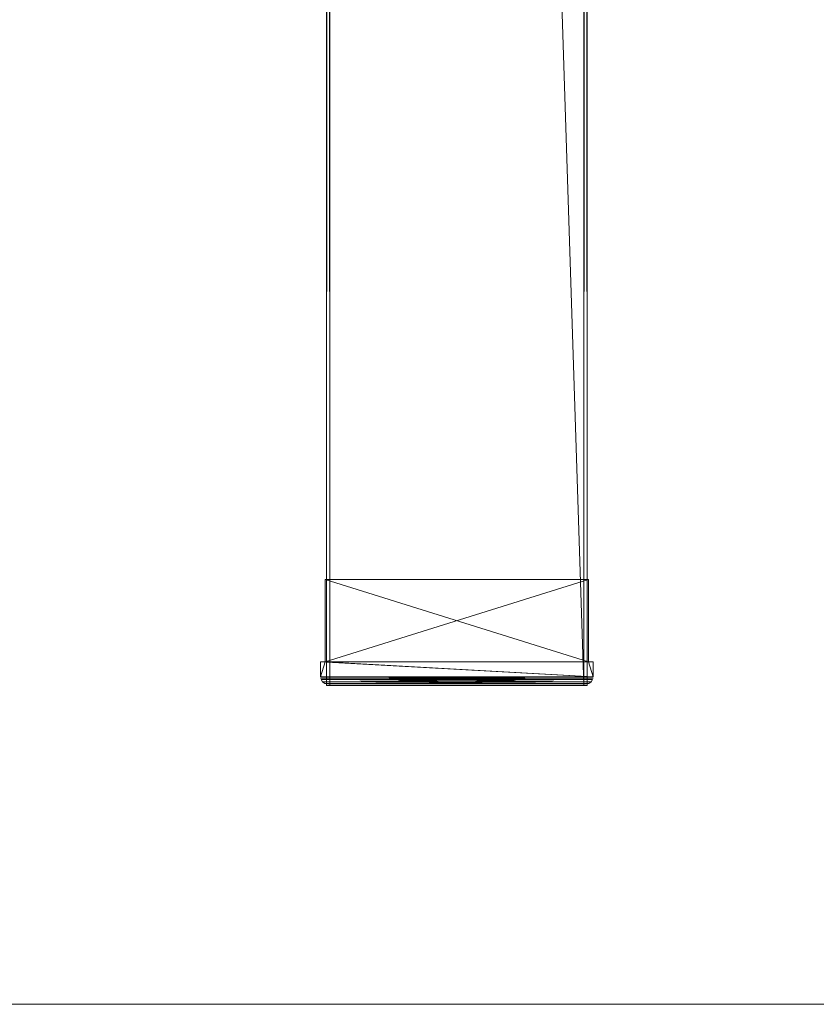
# Model space of a CAD drawing. Units: millimetres. Extents: x -598882545 to -598827044, y -1161684567 to -1161658092.
# Drawn here: x -598846987 to -598846651, y -1161678525 to -1161678110 of the extents above; entities that cross this region are included whole.
import ezdxf

# ---------------------------------------------------------------- set-up
doc = ezdxf.new("R2010")
doc.units = ezdxf.units.MM
doc.header["$LTSCALE"] = 10
doc.layers.add('SA_nove_NABYTEK', color=8, linetype='Continuous', lineweight=20)

# ---------------------------------------------------------------- blocks, each defined once
blk = doc.blocks.new('platform 6B - p__1-65-1_NP0')
at = {"color": 0, "linetype": 'ByBlock'}
blk.add_lwpolyline([(-1800, 602.5), (1800, 602.5), (1800, -602.5), (-1800, -602.5)], close=True, dxfattribs=at)
mesh = blk.add_polyface(dxfattribs=at)
corners = [(15.59, -344.15), (20.35, -337.01), (20.35, -337.01), (15.59, -344.15), (22.03, -328.59), (22.03, -328.59), (20.35, -320.17), (20.35, -320.17), (15.59, -313.04), (15.59, -313.04), (5.21, -328.59), (15.59, 311.23), (20.35, 318.37), (20.35, 318.37), (15.59, 311.23), (22.03, 326.78), (22.03, 326.78), (20.35, 335.2), (20.35, 335.2), (15.59, 342.34), (15.59, 342.34), (5.21, 326.78), (1603.03, -503.59), (1604.7, -512.01), (1604.7, -512.01), (1603.03, -503.59), (1609.47, -519.15), (1609.47, -519.15), (1616.61, -523.92), (1616.61, -523.92), (1616.61, -483.27), (1609.47, -488.04), (1609.47, -488.04), (1616.61, -483.27), (1604.7, -495.17), (1604.7, -495.17), (1621.37, -507.25), (1619.85, -503.59), (1621.37, -499.93), (1603.03, 501.78), (1604.7, 493.37), (1604.7, 493.37), (1603.03, 501.78), (1609.47, 486.23), (1609.47, 486.23), (1616.61, 481.46), (1616.61, 481.46), (1616.61, 522.11), (1609.47, 517.34), (1609.47, 517.34), (1616.61, 522.11), (1604.7, 510.2), (1604.7, 510.2), (1621.37, 498.12), (1619.85, 501.78), (1621.37, 505.45)]
mesh.append_faces([[corners[k] for k in face] for face in [(0, 1, 2), (1, 0, 3), (2, 4, 5), (4, 2, 1), (5, 6, 7), (6, 5, 4), (7, 8, 9), (8, 7, 6), (1, 10, 4), (11, 12, 13), (12, 11, 14), (13, 15, 16), (15, 13, 12), (16, 17, 18), (17, 16, 15), (18, 19, 20), (19, 18, 17), (12, 21, 15), (22, 23, 24), (23, 22, 25), (24, 26, 27), (26, 24, 23), (27, 28, 29), (28, 27, 26), (30, 31, 32), (31, 30, 33), (32, 34, 35), (34, 32, 31), (35, 25, 22), (25, 35, 34), (23, 36, 26), (25, 36, 23), (25, 37, 36), (34, 37, 25), (31, 37, 34), (33, 38, 31), (39, 40, 41), (40, 39, 42), (41, 43, 44), (43, 41, 40), (44, 45, 46), (45, 44, 43), (47, 48, 49), (48, 47, 50), (49, 51, 52), (51, 49, 48), (52, 42, 39), (42, 52, 51), (40, 53, 43), (42, 53, 40), (42, 54, 53), (51, 54, 42), (48, 54, 51), (50, 55, 48)]], dxfattribs={"vtx0": -1, "vtx1": -1, "vtx2": -1, "color": 0})
mesh = blk.add_polyface(dxfattribs=at)
corners = [(-1654.36, 148.46), (-1654.36, 255.46), (1665.64, 255.46), (1665.64, 255.46), (-1654.36, 255.46), (-1654.36, 148.46), (1665.64, 256.96), (-1654.36, 256.96), (-1654.36, 256.96), (1665.64, 146.96), (-1654.36, 146.96), (-1654.36, 146.96), (1665.64, 148.46), (-1654.36, 146.46), (-1619.66, 257.46), (-1654.36, 257.46), (-1619.66, 146.46), (-1619.66, 146.46), (-1654.36, 257.46), (-1619.66, 257.46), (-1654.36, 146.46), (-1654.36, -251.54), (-1654.36, -144.54), (1665.64, -144.54), (1665.64, -144.54), (-1654.36, -144.54), (-1654.36, -251.54), (1665.64, -143.04), (-1654.36, -143.04), (-1654.36, -143.04), (1665.64, -253.04), (-1654.36, -253.04), (-1654.36, -253.04), (1665.64, -251.54), (-1654.36, -253.54), (-1619.66, -142.54), (-1654.36, -142.54), (-1619.66, -253.54), (-1619.66, -253.54), (-1654.36, -142.54), (-1619.66, -142.54), (-1654.36, -253.54)]
mesh.append_faces([[corners[k] for k in face] for face in [(0, 1, 2), (3, 4, 5), (6, 7, 8), (9, 10, 11), (11, 0, 12), (1, 7, 6), (8, 4, 3), (5, 10, 9), (13, 14, 15), (16, 14, 13), (17, 18, 19), (18, 17, 20), (16, 20, 17), (20, 16, 13), (19, 15, 14), (15, 19, 18), (17, 14, 16), (14, 17, 19), (21, 22, 23), (24, 25, 26), (27, 28, 29), (30, 31, 32), (32, 21, 33), (22, 28, 27), (29, 25, 24), (26, 31, 30), (34, 35, 36), (37, 35, 34), (38, 39, 40), (39, 38, 41), (37, 41, 38), (41, 37, 34), (40, 36, 35), (36, 40, 39), (38, 35, 37), (35, 38, 40)]], dxfattribs={"vtx0": -1, "vtx1": -1, "vtx2": -1, "color": 0})
mesh = blk.add_polyface(dxfattribs=at)
corners = [(1665.64, 255.46), (1665.64, 148.46), (-1654.36, 148.46), (-1654.36, 148.46), (1665.64, 148.46), (1665.64, 255.46), (-1654.36, 256.96), (1665.64, 256.96), (1665.64, 256.96), (-1654.36, 146.96), (1665.64, 146.96), (1665.64, 146.96), (-1654.36, 255.46), (1655.64, 146.46), (1655.64, 257.46), (1620.94, 257.46), (1620.94, 146.46), (1620.94, 146.46), (1620.94, 257.46), (1655.64, 257.46), (1655.64, 146.46), (1665.64, -144.54), (1665.64, -251.54), (-1654.36, -251.54), (-1654.36, -251.54), (1665.64, -251.54), (1665.64, -144.54), (-1654.36, -143.04), (1665.64, -143.04), (1665.64, -143.04), (-1654.36, -253.04), (1665.64, -253.04), (1665.64, -253.04), (-1654.36, -144.54), (1655.64, -253.54), (1655.64, -142.54), (1620.94, -142.54), (1620.94, -253.54), (1620.94, -253.54), (1620.94, -142.54), (1655.64, -142.54), (1655.64, -253.54)]
mesh.append_faces([[corners[k] for k in face] for face in [(0, 1, 2), (3, 4, 5), (6, 7, 8), (9, 10, 11), (1, 10, 9), (8, 0, 12), (5, 7, 6), (11, 4, 3), (13, 14, 15), (16, 13, 15), (17, 18, 19), (19, 20, 17), (16, 17, 20), (20, 13, 16), (18, 15, 14), (14, 19, 18), (17, 16, 15), (15, 18, 17), (21, 22, 23), (24, 25, 26), (27, 28, 29), (30, 31, 32), (22, 31, 30), (29, 21, 33), (26, 28, 27), (32, 25, 24), (34, 35, 36), (37, 34, 36), (38, 39, 40), (40, 41, 38), (37, 38, 41), (39, 36, 35), (35, 40, 39), (38, 37, 36), (36, 39, 38)]], dxfattribs={"vtx0": -1, "vtx1": -1, "vtx2": -1, "color": 0})
mesh = blk.add_polyface(dxfattribs=at)
corners = [(1662.52, 259.4), (1661.94, 259.46), (1661.94, 259.46), (1655.64, 146.46), (1655.64, 144.46), (1661.94, 144.46), (1655.64, 259.46), (1655.64, 257.46), (1655.64, 259.46), (1655.64, 144.46), (1661.94, 144.46), (1655.64, 257.46), (1655.64, 146.46), (1662.52, -140.6), (1661.94, -140.54), (1661.94, -140.54), (1655.64, -253.54), (1655.64, -255.54), (1661.94, -255.54), (1655.64, -140.54), (1655.64, -142.54), (1655.64, -140.54), (1655.64, -255.54), (1661.94, -255.54), (1655.64, -142.54), (1655.64, -253.54), (1620.94, -253.54)]
mesh.append_faces([[corners[k] for k in face] for face in [(0, 1, 2), (3, 4, 5), (3, 5, 2), (2, 6, 7), (3, 2, 7), (8, 6, 2), (2, 1, 8), (9, 8, 1), (1, 10, 9), (4, 9, 10), (10, 5, 4), (11, 7, 6), (11, 6, 8), (11, 8, 9), (12, 11, 9), (12, 9, 4), (3, 12, 4), (13, 14, 15), (16, 17, 18), (16, 18, 15), (15, 19, 20), (16, 15, 20), (21, 19, 15), (15, 14, 21), (22, 21, 14), (14, 23, 22), (17, 22, 23), (23, 18, 17), (24, 20, 19), (24, 19, 21), (24, 21, 22), (25, 24, 22), (25, 22, 17), (16, 25, 17), (25, 16, 26)]], dxfattribs={"vtx0": -1, "vtx1": -1, "vtx2": -1, "color": 0})
mesh = blk.add_polyface(dxfattribs=at)
corners = [(1664.94, 216.46), (1664.94, 219.31), (1665.64, 219.31), (1664.94, 215.34), (1665.64, 216.46), (1664.94, 214.51), (1665.64, 215.34), (1664.94, 214.21), (1665.64, 214.51), (1664.94, 214.21), (1665.64, 214.21), (1664.94, 212.71), (1665.64, 214.21), (1664.94, 212.71), (1665.64, 212.71), (1664.94, 214.21), (1665.64, 212.71), (1664.94, 214.21), (1665.64, 214.21), (1664.94, 215.56), (1665.64, 214.21), (1664.94, 219.31), (1664.94, 215.56), (1665.64, 215.56), (1664.94, 215.56), (1664.94, 219.31), (1665.64, 219.31), (1664.94, 216.46), (1664.94, 216.01), (1665.64, 216.01), (1664.94, 219.31), (1665.64, 216.46), (1664.94, 220.81), (1664.94, 220.93), (1665.64, 220.93), (1664.94, 220.81), (1664.94, 220.81), (1665.64, 220.81), (1664.94, 219.76), (1664.94, 220.59), (1665.64, 220.59), (1664.94, 219.46), (1665.64, 219.76), (1664.94, 219.46), (1665.64, 219.46), (1664.94, 219.76), (1665.64, 219.46), (1664.94, 220.59), (1665.64, 219.76), (1664.94, 221.71), (1665.64, 220.59), (1664.94, 256.46), (1664.94, 147.46), (1664.94, 147.46), (1664.94, 256.46), (1664.94, -143.54), (1664.94, -143.54), (1664.94, -150.84), (1664.94, -150.54), (1664.94, -150.54), (1664.94, -150.84), (1664.94, -151.66)]
mesh.append_faces([[corners[k] for k in face] for face in [(0, 1, 2), (3, 0, 4), (5, 3, 6), (7, 5, 8), (9, 7, 10), (11, 9, 12), (13, 11, 14), (15, 13, 16), (17, 15, 18), (19, 17, 20), (21, 22, 23), (24, 25, 26), (27, 28, 29), (30, 27, 31), (32, 33, 34), (35, 36, 37), (38, 39, 40), (41, 38, 42), (43, 41, 44), (45, 43, 46), (47, 45, 48), (49, 47, 50), (17, 51, 52), (17, 52, 53), (13, 17, 53), (11, 13, 53), (5, 11, 53), (3, 5, 53), (0, 3, 53), (0, 53, 54), (55, 56, 57), (55, 57, 58), (55, 58, 59), (55, 59, 60), (61, 57, 56)]], dxfattribs={"vtx0": -1, "vtx1": -1, "vtx2": -1, "color": 0})
mesh = blk.add_polyface(dxfattribs=at)
corners = [(1664.94, 219.76), (1664.94, 220.59), (1664.94, 219.31), (1664.94, 219.31), (1664.94, 219.46), (1664.94, 215.56), (1664.94, 215.56), (1664.94, 219.46), (1664.94, 215.68), (1664.94, 216.01), (1664.94, 216.46), (1664.94, 219.31), (1664.94, 219.76), (1664.94, 219.31), (1664.94, 220.59), (1664.94, 214.21), (1664.94, 214.21), (1664.94, 212.71), (1664.94, 214.51), (1664.94, 212.71), (1664.94, 214.21), (1664.94, 214.21), (1664.94, 215.56), (1664.94, 215.56), (1664.94, 221.71), (1664.94, 147.46), (1664.94, 147.46), (1664.71, 146.31), (1664.94, -173.79), (1664.94, -173.79), (1664.94, -172.74), (1664.94, -173.04), (1664.94, -170.79), (1664.94, -171.24), (1664.94, -171.57), (1664.94, -171.69), (1664.94, -166.29), (1664.94, -171.57), (1664.94, -171.24), (1664.94, -170.79), (1664.94, -171.69), (1664.94, -166.29), (1664.94, -171.91), (1664.94, -170.79), (1664.94, -252.54), (1664.94, -143.54), (1664.71, -142.39), (1664.94, -143.54), (1664.71, -142.39), (1664.94, -252.54), (1664.71, -253.69)]
mesh.append_faces([[corners[k] for k in face] for face in [(0, 1, 2), (0, 2, 3), (4, 0, 3), (4, 3, 5), (4, 5, 6), (7, 4, 6), (8, 9, 10), (6, 8, 10), (7, 6, 10), (7, 10, 11), (12, 7, 11), (12, 11, 13), (14, 12, 13), (15, 16, 17), (18, 15, 17), (19, 20, 21), (22, 23, 2), (22, 2, 24), (25, 26, 27), (28, 29, 30), (28, 30, 31), (32, 33, 34), (32, 34, 35), (36, 32, 35), (37, 38, 39), (40, 37, 39), (40, 39, 41), (35, 40, 41), (36, 35, 41), (42, 30, 29), (43, 42, 29), (44, 45, 46), (45, 47, 48), (48, 47, 49), (49, 44, 50)]], dxfattribs={"vtx0": -1, "vtx1": -1, "vtx2": -1, "color": 0})
mesh = blk.add_polyface(dxfattribs=at)
corners = [(1665.64, 215.34), (1665.64, 214.51), (1664.94, 214.51), (1665.64, 214.21), (1664.94, 214.21), (1665.64, 214.21), (1664.94, 214.21), (1665.64, 212.71), (1664.94, 212.71), (1665.64, 212.71), (1664.94, 212.71), (1665.64, 214.21), (1664.94, 214.21), (1665.64, 214.21), (1664.94, 214.21), (1665.64, 215.56), (1664.94, 215.56), (1665.64, 215.56), (1664.94, 215.56), (1665.64, 215.68), (1665.64, 215.56), (1665.64, 215.56), (1664.94, -150.84), (1664.94, -151.66), (1665.64, -151.66), (1665.64, -150.84), (1664.94, -150.54), (1665.64, -150.54), (1665.64, -150.54), (1664.94, -150.54), (1665.64, -150.84), (1664.94, -150.84), (1664.94, -151.66), (1665.64, -151.66), (1665.64, -152.01), (1665.64, -151.89), (1665.64, -151.89), (1665.64, -152.01)]
mesh.append_faces([[corners[k] for k in face] for face in [(0, 1, 2), (1, 3, 4), (3, 5, 6), (5, 7, 8), (7, 9, 10), (9, 11, 12), (11, 13, 14), (13, 15, 16), (17, 18, 16), (9, 7, 5), (1, 0, 19), (1, 19, 20), (3, 1, 20), (5, 3, 20), (5, 20, 21), (17, 15, 13), (17, 13, 11), (21, 17, 11), (5, 21, 11), (9, 5, 11), (22, 23, 24), (24, 25, 22), (26, 22, 25), (25, 27, 26), (28, 29, 26), (26, 27, 28), (28, 30, 31), (31, 29, 28), (32, 31, 30), (30, 33, 32), (27, 25, 34), (28, 27, 35), (28, 35, 36), (28, 36, 37), (30, 28, 37)]], dxfattribs={"vtx0": -1, "vtx1": -1, "vtx2": -1, "color": 0})
mesh = blk.add_polyface(dxfattribs=at)
corners = [(1661.94, -255.54), (1662.52, -255.48), (1662.52, -140.6), (1661.94, -140.54), (1664.06, -141.42), (1663.09, -140.77), (1663.09, -255.31), (1664.06, -254.66), (1664.71, -253.69), (1664.71, -142.39), (1664.94, -252.54), (1664.71, -142.39), (1664.94, -143.54), (1664.06, -141.42), (1663.09, -140.77), (1662.52, -140.6), (1662.52, -255.48), (1661.94, -255.54), (1661.94, -140.54), (1663.09, -255.31), (1664.06, -254.66), (1664.94, -252.54), (1664.71, -253.69)]
mesh.append_faces([[corners[k] for k in face] for face in [(0, 1, 2), (2, 3, 0), (4, 5, 6), (6, 7, 4), (7, 8, 9), (9, 4, 7), (9, 8, 10), (2, 1, 6), (6, 5, 2), (11, 9, 12), (4, 9, 11), (11, 13, 4), (14, 5, 4), (4, 13, 14), (3, 2, 15), (5, 14, 15), (15, 2, 5), (15, 16, 17), (17, 18, 15), (19, 16, 15), (15, 14, 19), (14, 13, 20), (20, 19, 14), (21, 22, 11), (20, 13, 11), (11, 22, 20), (8, 22, 21), (20, 22, 8), (8, 7, 20), (7, 6, 19), (19, 20, 7), (17, 16, 1), (1, 0, 17), (19, 6, 1), (1, 16, 19)]], dxfattribs={"vtx0": -1, "vtx1": -1, "vtx2": -1, "color": 0})
mesh = blk.add_polyface(dxfattribs=at)
corners = [(1664.94, -183.54), (1664.94, -180.69), (1665.64, -180.69), (1664.94, -184.66), (1665.64, -183.54), (1664.94, -185.49), (1665.64, -184.66), (1664.94, -185.79), (1665.64, -185.49), (1664.94, -185.79), (1665.64, -185.79), (1664.94, -187.29), (1665.64, -185.79), (1664.94, -187.29), (1665.64, -187.29), (1664.94, -185.79), (1665.64, -187.29), (1664.94, -185.79), (1665.64, -185.79), (1664.94, -184.44), (1665.64, -185.79), (1664.94, -180.69), (1664.94, -184.44), (1665.64, -184.44), (1664.94, -184.44), (1664.94, -180.69), (1665.64, -180.69), (1664.94, -183.54), (1664.94, -183.99), (1665.64, -183.99), (1664.94, -180.69), (1665.64, -183.54), (1664.94, -180.54), (1664.94, -180.54), (1665.64, -180.54), (1664.94, -184.44), (1664.94, -184.32), (1664.94, -143.54), (1664.94, -252.54), (1664.94, -252.54), (1664.94, -143.54), (1664.94, -178.29)]
mesh.append_faces([[corners[k] for k in face] for face in [(0, 1, 2), (3, 0, 4), (5, 3, 6), (7, 5, 8), (9, 7, 10), (11, 9, 12), (13, 11, 14), (15, 13, 16), (17, 15, 18), (19, 17, 20), (21, 22, 23), (24, 25, 26), (27, 28, 29), (30, 27, 31), (32, 33, 34), (32, 25, 24), (32, 24, 35), (33, 32, 35), (36, 28, 27), (35, 36, 27), (33, 35, 27), (33, 27, 30), (7, 9, 11), (5, 7, 11), (13, 15, 17), (17, 37, 38), (17, 38, 39), (13, 17, 39), (11, 13, 39), (5, 11, 39), (3, 5, 39), (0, 3, 39), (0, 39, 40), (19, 22, 21), (19, 21, 41)]], dxfattribs={"vtx0": -1, "vtx1": -1, "vtx2": -1, "color": 0})
mesh = blk.add_polyface(dxfattribs=at)
corners = [(1664.94, -170.79), (1664.94, -166.29), (1665.64, -166.29), (1664.94, -171.91), (1665.64, -170.79), (1664.94, -172.74), (1665.64, -171.91), (1664.94, -173.04), (1665.64, -172.74), (1664.94, -173.04), (1665.64, -173.04), (1664.94, -172.74), (1665.64, -173.04), (1664.94, -171.91), (1665.64, -172.74), (1664.94, -170.79), (1665.64, -171.91), (1664.94, -166.29), (1665.64, -170.79), (1664.94, -170.79), (1664.94, -166.29), (1665.64, -166.29), (1664.94, -171.24), (1665.64, -170.79), (1664.94, -171.57), (1665.64, -171.24), (1664.94, -171.69), (1665.64, -171.57), (1664.94, -170.79), (1664.94, -171.24), (1665.64, -171.24), (1664.94, -166.29), (1665.64, -170.79), (1664.94, -174.09), (1664.94, -174.91), (1665.64, -174.91), (1664.94, -173.79), (1665.64, -174.09), (1664.94, -178.29), (1664.94, -173.79), (1665.64, -173.79), (1664.94, -185.79), (1664.94, -184.44), (1664.94, -143.54), (1664.94, -180.69), (1664.94, -183.54), (1664.94, -143.54), (1664.94, -165.54), (1664.94, -176.04), (1664.94, -173.79), (1664.94, -173.79), (1664.94, -178.29), (1664.94, -175.14), (1664.94, -175.26), (1664.94, -175.59)]
mesh.append_faces([[corners[k] for k in face] for face in [(0, 1, 2), (3, 0, 4), (5, 3, 6), (7, 5, 8), (9, 7, 10), (11, 9, 12), (13, 11, 14), (15, 13, 16), (17, 15, 18), (19, 20, 21), (22, 19, 23), (24, 22, 25), (26, 24, 27), (28, 29, 30), (31, 28, 32), (33, 34, 35), (36, 33, 37), (38, 39, 40), (41, 42, 43), (44, 45, 46), (38, 44, 46), (15, 17, 47), (47, 42, 48), (15, 47, 48), (13, 15, 48), (13, 48, 34), (13, 34, 33), (11, 13, 33), (11, 33, 36), (9, 11, 36), (9, 36, 49), (7, 9, 49), (50, 7, 49), (51, 50, 49), (52, 53, 54)]], dxfattribs={"vtx0": -1, "vtx1": -1, "vtx2": -1, "color": 0})
mesh = blk.add_polyface(dxfattribs=at)
corners = [(1664.94, -173.79), (1664.94, -178.29), (1664.94, -143.54), (1664.94, -170.79), (1664.94, -166.29), (1664.94, -156.91), (1664.94, -155.79), (1664.94, -161.04), (1664.94, -159.91), (1664.94, -157.74), (1664.94, -159.09), (1664.94, -158.04), (1664.94, -158.79), (1664.94, -158.04), (1664.94, -158.79), (1664.94, -157.74), (1664.94, -156.91), (1664.94, -160.26), (1664.94, -160.59), (1664.94, -161.04), (1664.94, -160.14), (1664.94, -163.29), (1664.94, -163.74), (1664.94, -164.07), (1664.94, -164.19), (1664.94, -160.14), (1664.94, -164.19), (1664.94, -165.54), (1664.94, -166.29), (1664.94, -166.29), (1664.94, -165.54), (1664.94, -166.29), (1664.94, -164.19), (1664.94, -164.19), (1664.94, -163.9), (1664.94, -163.6), (1664.94, -163.29), (1664.94, -152.79), (1664.94, -143.54), (1664.94, -184.44), (1665.64, -158.04)]
mesh.append_faces([[corners[k] for k in face] for face in [(0, 1, 2), (3, 0, 2), (4, 3, 2), (5, 6, 7), (5, 7, 8), (9, 5, 8), (9, 8, 10), (11, 9, 10), (11, 10, 12), (13, 11, 12), (13, 12, 14), (15, 13, 14), (16, 15, 14), (17, 18, 19), (20, 17, 19), (20, 19, 21), (21, 22, 23), (21, 23, 24), (20, 21, 24), (25, 20, 24), (25, 24, 26), (2, 26, 27), (4, 2, 27), (28, 4, 27), (29, 28, 27), (29, 27, 30), (31, 29, 30), (32, 33, 34), (32, 34, 35), (32, 35, 36), (32, 36, 7), (32, 7, 6), (32, 6, 37), (30, 32, 38), (30, 38, 39), (11, 13, 40)]], dxfattribs={"vtx0": -1, "vtx1": -1, "vtx2": -1, "color": 0})
mesh = blk.add_polyface(dxfattribs=at)
corners = [(1664.94, -143.54), (1664.94, -150.84), (1664.94, -151.66), (1664.94, -152.79), (1664.94, -155.79), (1664.94, -156.91), (1664.94, -158.79), (1664.94, -160.14), (1664.94, -164.19), (1664.94, -152.79), (1664.94, -151.66), (1664.94, -143.54), (1664.94, -164.19), (1664.94, -156.24), (1664.94, -155.79), (1665.64, -155.79), (1664.94, -156.57), (1665.64, -156.24), (1664.94, -156.69), (1665.64, -156.57), (1664.94, -152.79), (1665.64, -152.79), (1664.94, -152.34), (1664.94, -152.01), (1665.64, -152.01), (1665.64, -152.34), (1664.94, -151.89), (1664.94, -151.89), (1665.64, -151.89), (1664.94, -152.34), (1664.94, -152.79), (1665.64, -152.79), (1664.94, -152.01), (1665.64, -152.34), (1664.94, -155.79), (1665.64, -155.79), (1664.94, -156.24), (1664.94, -156.57), (1665.64, -156.57), (1665.64, -156.24), (1664.94, -156.69)]
mesh.append_faces([[corners[k] for k in face] for face in [(0, 1, 2), (0, 2, 3), (0, 3, 4), (4, 5, 6), (0, 4, 6), (0, 6, 7), (0, 7, 8), (9, 10, 11), (12, 9, 11), (13, 14, 15), (16, 13, 17), (18, 16, 19), (14, 20, 21), (22, 23, 24), (20, 22, 25), (26, 27, 28), (29, 30, 31), (32, 29, 33), (30, 34, 35), (36, 37, 38), (34, 36, 39), (29, 32, 27), (30, 29, 27), (30, 27, 26), (26, 23, 22), (26, 22, 20), (30, 26, 20), (30, 20, 14), (34, 30, 14), (13, 16, 18), (14, 13, 18), (34, 14, 18), (34, 18, 40), (36, 34, 40), (37, 36, 40)]], dxfattribs={"vtx0": -1, "vtx1": -1, "vtx2": -1, "color": 0})
mesh = blk.add_polyface(dxfattribs=at)
corners = [(1665.64, -155.79), (1665.64, -156.24), (1664.94, -156.24), (1665.64, -152.79), (1664.94, -155.79), (1665.64, -152.01), (1664.94, -152.01), (1664.94, -151.89), (1665.64, -151.89), (1665.64, -152.34), (1664.94, -152.34), (1664.94, -152.79), (1665.64, -151.89), (1665.64, -152.79), (1665.64, -152.34), (1664.94, -152.34), (1665.64, -152.01), (1664.94, -152.01), (1664.94, -151.89), (1665.64, -155.79), (1664.94, -152.79), (1665.64, -156.24), (1664.94, -155.79), (1664.94, -152.79), (1664.94, -155.79), (1665.64, -155.79), (1665.64, -152.79), (1665.64, -151.66), (1664.94, -151.66), (1664.94, -152.79), (1664.94, -151.66), (1665.64, -151.66), (1665.64, -152.79), (1664.94, -155.79), (1665.64, -155.79), (1665.64, -156.91), (1665.64, -150.84), (1665.64, -150.54), (1665.64, -150.84), (1665.64, -156.91)]
mesh.append_faces([[corners[k] for k in face] for face in [(0, 1, 2), (3, 0, 4), (5, 6, 7), (7, 8, 5), (5, 9, 10), (9, 3, 11), (12, 8, 7), (13, 14, 15), (14, 16, 17), (12, 18, 17), (17, 16, 12), (19, 13, 20), (21, 19, 22), (23, 24, 25), (25, 26, 23), (26, 27, 28), (28, 23, 26), (29, 30, 31), (31, 32, 29), (33, 29, 32), (32, 34, 33), (25, 35, 0), (25, 0, 3), (26, 25, 3), (27, 26, 3), (27, 3, 9), (36, 27, 9), (36, 9, 5), (37, 5, 8), (38, 16, 14), (31, 38, 14), (31, 14, 13), (32, 31, 13), (32, 13, 19), (34, 32, 19), (39, 34, 19)]], dxfattribs={"vtx0": -1, "vtx1": -1, "vtx2": -1, "color": 0})
mesh = blk.add_polyface(dxfattribs=at)
corners = [(1665.64, -156.69), (1664.94, -156.69), (1664.94, -156.69), (1665.64, -156.69), (1665.64, -156.24), (1665.64, -156.57), (1664.94, -156.57), (1665.64, -156.57), (1664.94, -156.57), (1665.64, -156.24), (1664.94, -156.24), (1665.64, -158.04), (1665.64, -158.04), (1664.94, -158.04), (1665.64, -157.74), (1664.94, -157.74), (1664.94, -156.91), (1665.64, -156.91), (1664.94, -155.79), (1665.64, -155.79), (1665.64, -155.79), (1665.64, -156.91), (1664.94, -156.91), (1664.94, -155.79), (1664.94, -157.74), (1665.64, -157.74), (1664.94, -158.04), (1665.64, -155.79), (1665.64, -155.79), (1665.64, -159.09), (1665.64, -158.79), (1664.94, -158.79), (1665.64, -158.79), (1664.94, -158.79)]
mesh.append_faces([[corners[k] for k in face] for face in [(0, 1, 2), (2, 3, 0), (4, 5, 6), (5, 3, 2), (7, 8, 1), (1, 0, 7), (7, 9, 10), (11, 12, 13), (12, 14, 15), (15, 13, 12), (16, 15, 14), (14, 17, 16), (18, 16, 17), (17, 19, 18), (20, 21, 22), (22, 23, 20), (24, 22, 21), (21, 25, 24), (26, 24, 25), (25, 11, 26), (5, 4, 14), (5, 14, 12), (3, 5, 12), (0, 3, 12), (0, 12, 11), (17, 14, 4), (17, 4, 27), (21, 28, 9), (25, 21, 9), (25, 9, 7), (11, 25, 7), (0, 11, 7), (29, 30, 31), (32, 33, 31), (31, 30, 32)]], dxfattribs={"vtx0": -1, "vtx1": -1, "vtx2": -1, "color": 0})
mesh = blk.add_polyface(dxfattribs=at)
corners = [(1665.64, -163.29), (1665.64, -163.74), (1664.94, -163.74), (1664.94, -163.29), (1664.94, -163.29), (1664.94, -163.6), (1665.64, -163.6), (1665.64, -163.29), (1664.94, -161.04), (1665.64, -161.04), (1665.64, -159.91), (1664.94, -159.91), (1664.94, -159.09), (1665.64, -159.09), (1664.94, -158.79), (1664.94, -160.14), (1664.94, -158.79), (1665.64, -158.79), (1665.64, -160.14), (1664.94, -160.14), (1665.64, -160.14), (1665.64, -160.26), (1664.94, -160.26), (1665.64, -161.04), (1664.94, -161.04), (1664.94, -160.59), (1665.64, -160.59), (1665.64, -158.79)]
mesh.append_faces([[corners[k] for k in face] for face in [(0, 1, 2), (2, 3, 0), (4, 5, 6), (4, 6, 7), (8, 4, 7), (9, 8, 7), (9, 10, 11), (11, 8, 9), (12, 11, 10), (10, 13, 12), (14, 12, 13), (15, 16, 17), (17, 18, 15), (19, 15, 18), (18, 20, 19), (21, 22, 19), (19, 20, 21), (23, 24, 25), (25, 26, 23), (22, 21, 26), (26, 25, 22), (3, 24, 23), (23, 0, 3), (18, 17, 27), (20, 18, 27), (20, 27, 13), (21, 20, 13), (21, 13, 10), (26, 21, 10), (26, 10, 9), (23, 26, 9), (23, 9, 7), (0, 23, 7), (0, 7, 6), (1, 0, 6)]], dxfattribs={"vtx0": -1, "vtx1": -1, "vtx2": -1, "color": 0})
mesh = blk.add_polyface(dxfattribs=at)
corners = [(1665.64, -170.79), (1665.64, -166.29), (1664.94, -166.29), (1665.64, -166.29), (1664.94, -166.29), (1665.64, -170.79), (1665.64, -166.29), (1664.94, -166.29), (1665.64, -166.29), (1664.94, -166.29), (1665.64, -170.79), (1665.64, -170.79), (1664.94, -164.07), (1664.94, -163.74), (1665.64, -163.74), (1665.64, -164.07), (1664.94, -164.19), (1665.64, -164.19), (1665.64, -164.19), (1664.94, -164.19), (1664.94, -165.54), (1665.64, -165.54), (1664.94, -165.54), (1665.64, -165.54), (1664.94, -164.19), (1665.64, -164.19), (1665.64, -164.19), (1664.94, -164.19), (1665.64, -163.9), (1664.94, -163.9), (1664.94, -163.6), (1665.64, -163.6)]
mesh.append_faces([[corners[k] for k in face] for face in [(0, 1, 2), (3, 4, 2), (2, 1, 3), (5, 6, 7), (8, 9, 7), (7, 6, 8), (10, 8, 6), (1, 0, 11), (3, 1, 11), (12, 13, 14), (14, 15, 12), (16, 12, 15), (15, 17, 16), (18, 19, 16), (16, 17, 18), (20, 19, 18), (18, 21, 20), (22, 20, 21), (21, 23, 22), (24, 22, 23), (23, 25, 24), (26, 27, 24), (24, 25, 26), (26, 28, 29), (29, 27, 26), (30, 29, 28), (28, 31, 30), (14, 31, 28), (14, 28, 26), (15, 14, 26), (17, 15, 26), (26, 25, 23), (17, 26, 23), (17, 23, 21), (18, 17, 21)]], dxfattribs={"vtx0": -1, "vtx1": -1, "vtx2": -1, "color": 0})
mesh = blk.add_polyface(dxfattribs=at)
corners = [(1665.64, -166.29), (1665.64, -170.79), (1664.94, -170.79), (1665.64, -171.91), (1664.94, -171.91), (1665.64, -172.74), (1664.94, -172.74), (1665.64, -173.04), (1664.94, -173.04), (1665.64, -173.04), (1664.94, -173.04), (1665.64, -172.74), (1664.94, -172.74), (1665.64, -171.91), (1664.94, -171.91), (1665.64, -170.79), (1664.94, -170.79), (1665.64, -166.29), (1665.64, -170.79), (1664.94, -170.79), (1665.64, -171.24), (1664.94, -171.24), (1665.64, -171.57), (1664.94, -171.57), (1665.64, -171.69), (1664.94, -171.69), (1665.64, -171.69), (1664.94, -171.69), (1665.64, -171.57), (1664.94, -171.57), (1665.64, -171.24), (1665.64, -170.79), (1664.94, -170.79), (1664.94, -171.24), (1665.64, -166.29), (1665.64, -173.79), (1664.94, -173.79), (1664.94, -173.79), (1665.64, -173.79)]
mesh.append_faces([[corners[k] for k in face] for face in [(0, 1, 2), (1, 3, 4), (3, 5, 6), (5, 7, 8), (7, 9, 10), (9, 11, 12), (11, 13, 14), (13, 15, 16), (17, 18, 19), (18, 20, 21), (20, 22, 23), (22, 24, 25), (26, 27, 25), (25, 24, 26), (28, 29, 27), (27, 26, 28), (30, 31, 32), (29, 28, 30), (30, 33, 29), (1, 34, 31), (3, 1, 31), (3, 31, 30), (5, 3, 30), (5, 30, 28), (7, 5, 28), (7, 28, 26), (9, 7, 26), (9, 26, 24), (9, 24, 22), (11, 9, 22), (11, 22, 20), (13, 11, 20), (13, 20, 18), (15, 13, 18), (35, 36, 37), (37, 38, 35)]], dxfattribs={"vtx0": -1, "vtx1": -1, "vtx2": -1, "color": 0})
mesh = blk.add_polyface(dxfattribs=at)
corners = [(1664.94, -175.14), (1664.94, -179.19), (1665.64, -179.19), (1664.94, -178.74), (1664.94, -178.29), (1665.64, -178.29), (1664.94, -179.07), (1665.64, -178.74), (1665.64, -179.07), (1664.94, -176.04), (1665.64, -176.04), (1664.94, -174.91), (1664.94, -176.04), (1665.64, -176.04), (1664.94, -179.19), (1664.94, -173.79), (1665.64, -173.79), (1664.94, -179.19), (1665.64, -179.19), (1664.94, -178.29), (1664.94, -178.74), (1665.64, -178.74), (1664.94, -173.79), (1665.64, -178.29), (1664.94, -179.41), (1664.94, -178.29), (1665.64, -178.29), (1664.94, -180.24), (1665.64, -179.41), (1664.94, -180.54), (1665.64, -180.24), (1664.94, -180.24), (1664.94, -180.54), (1665.64, -180.54), (1664.94, -179.41), (1665.64, -180.24), (1664.94, -178.29), (1665.64, -179.41), (1665.64, -178.29), (1664.94, -180.69), (1664.94, -180.69), (1664.94, -180.69), (1664.94, -180.69), (1664.94, -184.44), (1664.94, -179.07), (1664.94, -175.59)]
mesh.append_faces([[corners[k] for k in face] for face in [(0, 1, 2), (3, 4, 5), (6, 3, 7), (1, 6, 8), (4, 9, 10), (11, 12, 13), (14, 15, 16), (17, 14, 18), (19, 20, 21), (22, 19, 23), (24, 25, 26), (27, 24, 28), (29, 27, 30), (31, 32, 33), (34, 31, 35), (36, 34, 37), (12, 36, 38), (34, 36, 39), (31, 34, 39), (31, 39, 40), (32, 31, 40), (27, 29, 41), (27, 41, 42), (24, 27, 42), (25, 24, 42), (43, 36, 12), (15, 14, 17), (19, 15, 17), (19, 17, 44), (20, 19, 44), (0, 45, 9), (0, 9, 4), (1, 0, 4), (1, 4, 3), (1, 3, 6)]], dxfattribs={"vtx0": -1, "vtx1": -1, "vtx2": -1, "color": 0})
mesh = blk.add_polyface(dxfattribs=at)
corners = [(1665.64, -175.26), (1664.94, -175.26), (1664.94, -175.14), (1665.64, -175.14), (1665.64, -176.04), (1664.94, -176.04), (1664.94, -175.59), (1665.64, -175.59), (1665.64, -179.19), (1665.64, -178.29), (1665.64, -178.74), (1664.94, -178.74), (1664.94, -178.29), (1665.64, -176.04), (1665.64, -174.91), (1664.94, -174.91), (1665.64, -174.09), (1664.94, -174.09), (1665.64, -173.79), (1664.94, -173.79), (1665.64, -173.79), (1664.94, -173.79), (1665.64, -179.19), (1664.94, -179.19), (1665.64, -178.74), (1665.64, -178.29), (1664.94, -178.29), (1665.64, -173.79), (1664.94, -173.79), (1665.64, -173.79), (1665.64, -178.29), (1664.94, -178.29), (1665.64, -179.41), (1665.64, -178.29), (1664.94, -178.29), (1664.94, -176.04)]
mesh.append_faces([[corners[k] for k in face] for face in [(0, 1, 2), (2, 3, 0), (4, 5, 6), (6, 7, 4), (1, 0, 7), (7, 6, 1), (8, 3, 2), (9, 10, 11), (4, 9, 12), (13, 14, 15), (14, 16, 17), (16, 18, 19), (20, 21, 19), (19, 18, 20), (20, 22, 23), (24, 25, 26), (25, 27, 28), (29, 30, 31), (32, 33, 34), (33, 13, 35), (20, 18, 3), (22, 20, 3), (22, 3, 8), (3, 18, 16), (0, 3, 16), (0, 16, 14), (7, 0, 14), (7, 14, 13), (4, 7, 13), (4, 13, 33), (9, 4, 33), (10, 9, 33), (25, 24, 30), (25, 30, 29), (27, 25, 29)]], dxfattribs={"vtx0": -1, "vtx1": -1, "vtx2": -1, "color": 0})
mesh = blk.add_polyface(dxfattribs=at)
corners = [(1665.64, -184.44), (1665.64, -180.69), (1664.94, -180.69), (1665.64, -180.69), (1664.94, -180.69), (1665.64, -183.54), (1665.64, -180.69), (1664.94, -180.69), (1665.64, -180.69), (1664.94, -180.69), (1665.64, -183.54), (1665.64, -184.44), (1665.64, -178.74), (1665.64, -179.07), (1664.94, -179.07), (1665.64, -179.19), (1664.94, -179.19), (1665.64, -179.19), (1665.64, -179.19), (1664.94, -179.19), (1665.64, -179.07), (1664.94, -179.07), (1665.64, -178.74), (1664.94, -178.74), (1665.64, -178.29), (1665.64, -179.41), (1664.94, -179.41), (1665.64, -180.24), (1664.94, -180.24), (1665.64, -180.54), (1664.94, -180.54), (1665.64, -180.54), (1664.94, -180.54), (1665.64, -180.24), (1664.94, -180.24), (1665.64, -179.41), (1664.94, -179.41), (1665.64, -178.29)]
mesh.append_faces([[corners[k] for k in face] for face in [(0, 1, 2), (3, 4, 2), (2, 1, 3), (5, 6, 7), (8, 9, 7), (7, 6, 8), (8, 6, 5), (10, 8, 5), (11, 3, 1), (12, 13, 14), (13, 15, 16), (17, 18, 19), (20, 21, 19), (19, 18, 20), (21, 20, 22), (22, 23, 21), (24, 25, 26), (25, 27, 28), (27, 29, 30), (29, 31, 32), (31, 33, 34), (33, 35, 36), (12, 37, 35), (13, 12, 35), (13, 35, 33), (15, 13, 33), (15, 33, 31), (17, 15, 31), (17, 31, 29), (18, 17, 29), (18, 29, 27), (20, 18, 27), (20, 27, 25), (22, 20, 25), (22, 25, 24)]], dxfattribs={"vtx0": -1, "vtx1": -1, "vtx2": -1, "color": 0})
mesh = blk.add_polyface(dxfattribs=at)
corners = [(1665.64, -180.69), (1665.64, -183.54), (1664.94, -183.54), (1665.64, -184.66), (1664.94, -184.66), (1665.64, -185.49), (1664.94, -185.49), (1665.64, -185.79), (1664.94, -185.79), (1665.64, -185.79), (1664.94, -185.79), (1665.64, -187.29), (1664.94, -187.29), (1665.64, -187.29), (1664.94, -187.29), (1665.64, -185.79), (1664.94, -185.79), (1665.64, -185.79), (1664.94, -185.79), (1665.64, -184.44), (1664.94, -184.44), (1665.64, -184.44), (1664.94, -184.44), (1665.64, -180.69), (1665.64, -184.44), (1664.94, -184.44), (1665.64, -184.44), (1664.94, -184.44), (1665.64, -184.32), (1664.94, -184.32), (1665.64, -183.99), (1665.64, -183.54), (1664.94, -183.54), (1664.94, -183.99), (1665.64, -180.69)]
mesh.append_faces([[corners[k] for k in face] for face in [(0, 1, 2), (1, 3, 4), (3, 5, 6), (5, 7, 8), (7, 9, 10), (9, 11, 12), (11, 13, 14), (13, 15, 16), (15, 17, 18), (17, 19, 20), (21, 22, 20), (20, 19, 21), (23, 24, 25), (26, 27, 25), (25, 24, 26), (28, 29, 27), (27, 26, 28), (30, 31, 32), (29, 28, 30), (30, 33, 29), (13, 11, 9), (1, 31, 30), (3, 1, 30), (3, 30, 28), (5, 3, 28), (5, 28, 26), (7, 5, 26), (9, 7, 26), (9, 26, 24), (24, 34, 21), (21, 19, 17), (21, 17, 15), (24, 21, 15), (9, 24, 15), (13, 9, 15)]], dxfattribs={"vtx0": -1, "vtx1": -1, "vtx2": -1, "color": 0})
blk = doc.blocks.new('A$C5F113BCE')
at = {"layer": 'SA_nove_NABYTEK', "rotation": 270.0000341509459}
blk.add_blockref('platform 6B - p__1-65-1_NP0', (-16745, 2000), dxfattribs=at)

msp = doc.modelspace()

# ---------------------------------------------------------------- block references
at = {"layer": 'SA_nove_NABYTEK'}
msp.add_blockref('A$C5F113BCE', (-598829859.16, -1161678724.816), dxfattribs=at)

doc.saveas('drawing.dxf')
